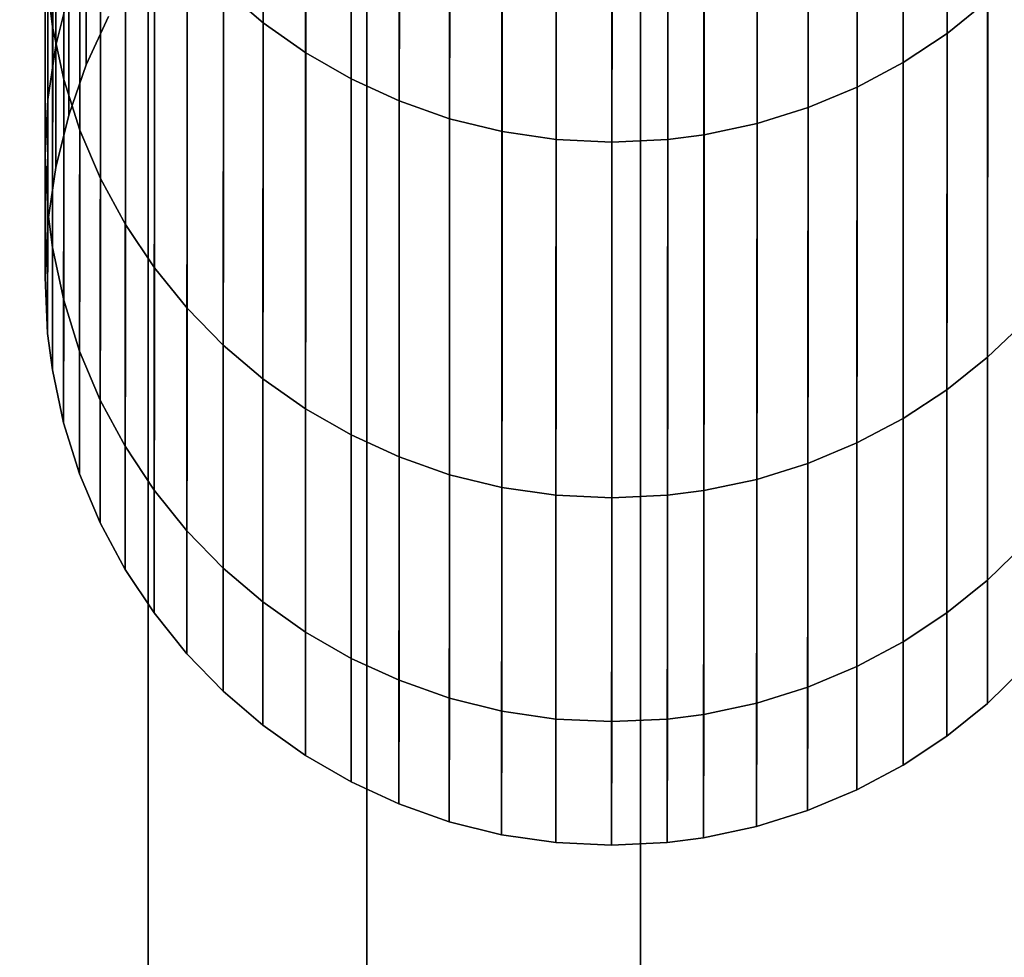
# Model space of a CAD drawing. Extents: x -0.04 to 0.04, y -0.75 to 0.
# Drawn here: x -0.003 to 0.002, y -0.262 to -0.258 of the extents above; entities that cross this region are included whole.
import ezdxf

# ---------------------------------------------------------------- set-up
doc = ezdxf.new("R2010")
doc.units = 0
for name, color, linetype in [('L1_KABEL_SCHWARZ', 7, 'CONTINUOUS'), ('L6_ROHRE_FARBE11', 7, 'CONTINUOUS'), ('L8_ROHRE_FARBE4', 7, 'CONTINUOUS')]:
    doc.layers.add(name, color=color, linetype=linetype)

msp = doc.modelspace()

# ---------------------------------------------------------------- linework, layer by layer
at = {"layer": 'L1_KABEL_SCHWARZ', "color": 7, "invisible_edges": 9}
for points in [[(-0.001665, -0.257742, -0.095046), (-0.001838, -0.253974, -0.050608), (-0.00184, -0.257592, -0.095059), (-0.001665, -0.257742, -0.095046)], [(-0.001838, -0.253974, -0.050608), (-0.001665, -0.257742, -0.095046), (-0.001663, -0.254124, -0.050595), (-0.001838, -0.253974, -0.050608)], [(0.001533, -0.254028, -0.050604), (0.001352, -0.25779, -0.095042), (0.001531, -0.257646, -0.095054), (0.001533, -0.254028, -0.050604)], [(0.001352, -0.25779, -0.095042), (0.001533, -0.254028, -0.050604), (0.001354, -0.254172, -0.050591), (0.001352, -0.25779, -0.095042)], [(-0.001477, -0.257875, -0.095035), (-0.001663, -0.254124, -0.050595), (-0.001665, -0.257742, -0.095046), (-0.001477, -0.257875, -0.095035)], [(-0.001663, -0.254124, -0.050595), (-0.001477, -0.257875, -0.095035), (-0.001475, -0.254257, -0.050583), (-0.001663, -0.254124, -0.050595)], [(0.001354, -0.254172, -0.050591), (0.001159, -0.257917, -0.095031), (0.001352, -0.25779, -0.095042), (0.001354, -0.254172, -0.050591)], [(0.001159, -0.257917, -0.095031), (0.001354, -0.254172, -0.050591), (0.001161, -0.254299, -0.050579), (0.001159, -0.257917, -0.095031)], [(-0.001276, -0.25799, -0.095025), (-0.001475, -0.254257, -0.050583), (-0.001477, -0.257875, -0.095035), (-0.001276, -0.25799, -0.095025)], [(-0.001475, -0.254257, -0.050583), (-0.001276, -0.25799, -0.095025), (-0.001274, -0.254372, -0.050573), (-0.001475, -0.254257, -0.050583)], [(0.001161, -0.254299, -0.050579), (0.000955, -0.258026, -0.095022), (0.001159, -0.257917, -0.095031), (0.001161, -0.254299, -0.050579)], [(0.000955, -0.258026, -0.095022), (0.001161, -0.254299, -0.050579), (0.000957, -0.254407, -0.050569), (0.000955, -0.258026, -0.095022)], [(-0.001064, -0.258087, -0.095016), (-0.001274, -0.254372, -0.050573), (-0.001276, -0.25799, -0.095025), (-0.001064, -0.258087, -0.095016)], [(-0.001274, -0.254372, -0.050573), (-0.001064, -0.258087, -0.095016), (-0.001062, -0.254469, -0.050564), (-0.001274, -0.254372, -0.050573)], [(0.000957, -0.254407, -0.050569), (0.000739, -0.258116, -0.095014), (0.000955, -0.258026, -0.095022), (0.000957, -0.254407, -0.050569)], [(0.000739, -0.258116, -0.095014), (0.000957, -0.254407, -0.050569), (0.000741, -0.254498, -0.050561), (0.000739, -0.258116, -0.095014)], [(-0.000842, -0.258166, -0.09501), (-0.001062, -0.254469, -0.050564), (-0.001064, -0.258087, -0.095016), (-0.000842, -0.258166, -0.09501)], [(-0.001062, -0.254469, -0.050564), (-0.000842, -0.258166, -0.09501), (-0.00084, -0.254547, -0.050557), (-0.001062, -0.254469, -0.050564)], [(0.000741, -0.254498, -0.050561), (0.000514, -0.258187, -0.095008), (0.000739, -0.258116, -0.095014), (0.000741, -0.254498, -0.050561)], [(0.000514, -0.258187, -0.095008), (0.000741, -0.254498, -0.050561), (0.000516, -0.254569, -0.050555), (0.000514, -0.258187, -0.095008)], [(-0.000611, -0.258222, -0.095005), (-0.00084, -0.254547, -0.050557), (-0.000842, -0.258166, -0.09501), (-0.000611, -0.258222, -0.095005)], [(-0.00084, -0.254547, -0.050557), (-0.000611, -0.258222, -0.095005), (-0.000609, -0.254604, -0.050552), (-0.00084, -0.254547, -0.050557)], [(0.000516, -0.254569, -0.050555), (0.00028, -0.258236, -0.095004), (0.000514, -0.258187, -0.095008), (0.000516, -0.254569, -0.050555)], [(0.00028, -0.258236, -0.095004), (0.000516, -0.254569, -0.050555), (0.000282, -0.254618, -0.05055), (0.00028, -0.258236, -0.095004)], [(-0.000372, -0.258257, -0.095002), (-0.000609, -0.254604, -0.050552), (-0.000611, -0.258222, -0.095005), (-0.000372, -0.258257, -0.095002)], [(-0.000609, -0.254604, -0.050552), (-0.000372, -0.258257, -0.095002), (-0.00037, -0.254639, -0.050549), (-0.000609, -0.254604, -0.050552)], [(0.000282, -0.254618, -0.05055), (0.00012, -0.258257, -0.095002), (0.00028, -0.258236, -0.095004), (0.000282, -0.254618, -0.05055)], [(0.00012, -0.258257, -0.095002), (0.000282, -0.254618, -0.05055), (0.000122, -0.254639, -0.050549), (0.00012, -0.258257, -0.095002)], [(-0.000126, -0.258269, -0.095001), (-0.00037, -0.254639, -0.050549), (-0.000372, -0.258257, -0.095002), (-0.000126, -0.258269, -0.095001)], [(-0.00037, -0.254639, -0.050549), (-0.000126, -0.258269, -0.095001), (-0.000124, -0.25465, -0.050547), (-0.00037, -0.254639, -0.050549)], [(0.000122, -0.254639, -0.050549), (-0.000126, -0.258269, -0.095001), (0.00012, -0.258257, -0.095002), (0.000122, -0.254639, -0.050549)], [(-0.000126, -0.258269, -0.095001), (0.000122, -0.254639, -0.050549), (-0.000124, -0.25465, -0.050547), (-0.000126, -0.258269, -0.095001)], [(-0.002579, -0.257843, -0.123544), (-0.002613, -0.255532, -0.095236), (-0.002578, -0.255294, -0.095256), (-0.002579, -0.257843, -0.123544)], [(-0.002578, -0.255294, -0.095256), (-0.002522, -0.257612, -0.123556), (-0.002579, -0.257843, -0.123544), (-0.002578, -0.255294, -0.095256)], [(-0.002614, -0.257601, -0.171956), (-0.002592, -0.255439, -0.184249), (-0.002593, -0.25776, -0.171978), (-0.002614, -0.257601, -0.171956)], [(-0.002543, -0.255666, -0.184304), (-0.002593, -0.25776, -0.171978), (-0.002592, -0.255439, -0.184249), (-0.002543, -0.255666, -0.184304)], [(-0.002614, -0.258081, -0.123531), (-0.002625, -0.255777, -0.095215), (-0.002613, -0.255532, -0.095236), (-0.002614, -0.258081, -0.123531)], [(-0.002613, -0.255532, -0.095236), (-0.002579, -0.257843, -0.123544), (-0.002614, -0.258081, -0.123531), (-0.002613, -0.255532, -0.095236)], [(-0.002593, -0.25776, -0.171978), (-0.002543, -0.255666, -0.184304), (-0.002544, -0.257992, -0.17201), (-0.002593, -0.25776, -0.171978)], [(-0.002472, -0.255886, -0.184357), (-0.002544, -0.257992, -0.17201), (-0.002543, -0.255666, -0.184304), (-0.002472, -0.255886, -0.184357)], [(-0.002626, -0.258327, -0.123518), (-0.002613, -0.256022, -0.095193), (-0.002625, -0.255777, -0.095215), (-0.002626, -0.258327, -0.123518)], [(-0.002625, -0.255777, -0.095215), (-0.002614, -0.258081, -0.123531), (-0.002626, -0.258327, -0.123518), (-0.002625, -0.255777, -0.095215)], [(-0.002544, -0.257992, -0.17201), (-0.002472, -0.255886, -0.184357), (-0.002473, -0.258215, -0.172041), (-0.002544, -0.257992, -0.17201)], [(-0.002381, -0.256095, -0.184408), (-0.002473, -0.258215, -0.172041), (-0.002472, -0.255886, -0.184357), (-0.002381, -0.256095, -0.184408)], [(-0.002613, -0.256022, -0.095193), (-0.002626, -0.258327, -0.123518), (-0.002614, -0.258573, -0.123505), (-0.002613, -0.256022, -0.095193)], [(-0.002614, -0.258573, -0.123505), (-0.002592, -0.256182, -0.09518), (-0.002613, -0.256022, -0.095193), (-0.002614, -0.258573, -0.123505)], [(-0.002473, -0.258215, -0.172041), (-0.002381, -0.256095, -0.184408), (-0.002382, -0.258429, -0.17207), (-0.002473, -0.258215, -0.172041)], [(-0.002271, -0.256294, -0.184456), (-0.002382, -0.258429, -0.17207), (-0.002381, -0.256095, -0.184408), (-0.002271, -0.256294, -0.184456)], [(-0.002592, -0.256182, -0.09518), (-0.002614, -0.258573, -0.123505), (-0.002593, -0.258733, -0.123496), (-0.002592, -0.256182, -0.09518)], [(-0.002593, -0.258733, -0.123496), (-0.002543, -0.256415, -0.09516), (-0.002592, -0.256182, -0.09518), (-0.002593, -0.258733, -0.123496)], [(-0.002382, -0.258429, -0.17207), (-0.002271, -0.256294, -0.184456), (-0.002272, -0.258632, -0.172099), (-0.002382, -0.258429, -0.17207)], [(-0.002143, -0.256481, -0.184502), (-0.002272, -0.258632, -0.172099), (-0.002271, -0.256294, -0.184456), (-0.002143, -0.256481, -0.184502)], [(-0.002543, -0.256415, -0.09516), (-0.002593, -0.258733, -0.123496), (-0.002544, -0.258966, -0.123483), (-0.002543, -0.256415, -0.09516)], [(-0.002544, -0.258966, -0.123483), (-0.002472, -0.256639, -0.095141), (-0.002543, -0.256415, -0.09516), (-0.002544, -0.258966, -0.123483)], [(-0.002521, -0.256647, -0.171823), (-0.002445, -0.257928, -0.154919), (-0.002444, -0.256427, -0.171793), (-0.002521, -0.256647, -0.171823)], [(-0.002347, -0.257715, -0.154911), (-0.002444, -0.256427, -0.171793), (-0.002445, -0.257928, -0.154919), (-0.002347, -0.257715, -0.154911)], [(-0.002272, -0.258632, -0.172099), (-0.002143, -0.256481, -0.184502), (-0.002144, -0.258823, -0.172125), (-0.002272, -0.258632, -0.172099)], [(-0.001999, -0.256656, -0.184544), (-0.002144, -0.258823, -0.172125), (-0.002143, -0.256481, -0.184502), (-0.001999, -0.256656, -0.184544)], [(-0.002578, -0.256876, -0.171855), (-0.002522, -0.25815, -0.154927), (-0.002521, -0.256647, -0.171823), (-0.002578, -0.256876, -0.171855)], [(-0.002472, -0.256639, -0.095141), (-0.002544, -0.258966, -0.123483), (-0.002474, -0.259191, -0.123471), (-0.002472, -0.256639, -0.095141)], [(-0.002445, -0.257928, -0.154919), (-0.002521, -0.256647, -0.171823), (-0.002522, -0.25815, -0.154927), (-0.002445, -0.257928, -0.154919)], [(-0.002474, -0.259191, -0.123471), (-0.002381, -0.256854, -0.095122), (-0.002472, -0.256639, -0.095141), (-0.002474, -0.259191, -0.123471)], [(-0.002144, -0.258823, -0.172125), (-0.001999, -0.256656, -0.184544), (-0.002, -0.259, -0.17215), (-0.002144, -0.258823, -0.172125)], [(-0.001839, -0.256817, -0.184583), (-0.002, -0.259, -0.17215), (-0.001999, -0.256656, -0.184544), (-0.001839, -0.256817, -0.184583)], [(0.001697, -0.256713, -0.184557), (0.00153, -0.259217, -0.17218), (0.001532, -0.256869, -0.184595), (0.001697, -0.256713, -0.184557)], [(0.00153, -0.259217, -0.17218), (0.001697, -0.256713, -0.184557), (0.001696, -0.259059, -0.172158), (0.00153, -0.259217, -0.17218)], [(-0.002, -0.259, -0.17215), (-0.001839, -0.256817, -0.184583), (-0.001841, -0.259164, -0.172173), (-0.002, -0.259, -0.17215)], [(-0.001839, -0.256817, -0.184583), (-0.001666, -0.259313, -0.172193), (-0.001841, -0.259164, -0.172173), (-0.001839, -0.256817, -0.184583)], [(-0.001666, -0.259313, -0.172193), (-0.001839, -0.256817, -0.184583), (-0.001664, -0.256963, -0.184618), (-0.001666, -0.259313, -0.172193)], [(-0.002614, -0.257113, -0.171888), (-0.002579, -0.258381, -0.154935), (-0.002578, -0.256876, -0.171855), (-0.002614, -0.257113, -0.171888)], [(-0.002522, -0.25815, -0.154927), (-0.002578, -0.256876, -0.171855), (-0.002579, -0.258381, -0.154935), (-0.002522, -0.25815, -0.154927)], [(-0.002381, -0.256854, -0.095122), (-0.002474, -0.259191, -0.123471), (-0.002383, -0.259406, -0.12346), (-0.002381, -0.256854, -0.095122)], [(-0.002383, -0.259406, -0.12346), (-0.002271, -0.257057, -0.095105), (-0.002381, -0.256854, -0.095122), (-0.002383, -0.259406, -0.12346)], [(0.001532, -0.256869, -0.184595), (0.001351, -0.259361, -0.172199), (0.001353, -0.25701, -0.184629), (0.001532, -0.256869, -0.184595)], [(0.001351, -0.259361, -0.172199), (0.001532, -0.256869, -0.184595), (0.00153, -0.259217, -0.17218), (0.001351, -0.259361, -0.172199)], [(-0.001664, -0.256963, -0.184618), (-0.001478, -0.259445, -0.172211), (-0.001666, -0.259313, -0.172193), (-0.001664, -0.256963, -0.184618)], [(-0.001478, -0.259445, -0.172211), (-0.001664, -0.256963, -0.184618), (-0.001477, -0.257092, -0.18465), (-0.001478, -0.259445, -0.172211)], [(0.001353, -0.25701, -0.184629), (0.001158, -0.259488, -0.172217), (0.001159, -0.257134, -0.184659), (0.001353, -0.25701, -0.184629)], [(0.001158, -0.259488, -0.172217), (0.001353, -0.25701, -0.184629), (0.001351, -0.259361, -0.172199), (0.001158, -0.259488, -0.172217)], [(-0.002271, -0.257057, -0.095105), (-0.002383, -0.259406, -0.12346), (-0.002273, -0.25961, -0.123449), (-0.002271, -0.257057, -0.095105)], [(-0.002273, -0.25961, -0.123449), (-0.002144, -0.257249, -0.095088), (-0.002271, -0.257057, -0.095105), (-0.002273, -0.25961, -0.123449)], [(-0.001477, -0.257092, -0.18465), (-0.001277, -0.25956, -0.172227), (-0.001478, -0.259445, -0.172211), (-0.001477, -0.257092, -0.18465)], [(-0.001277, -0.25956, -0.172227), (-0.001477, -0.257092, -0.18465), (-0.001276, -0.257205, -0.184677), (-0.001277, -0.25956, -0.172227)], [(-0.002626, -0.257357, -0.171922), (-0.002614, -0.25862, -0.154944), (-0.002614, -0.257113, -0.171888), (-0.002626, -0.257357, -0.171922)], [(-0.002579, -0.258381, -0.154935), (-0.002614, -0.257113, -0.171888), (-0.002614, -0.25862, -0.154944), (-0.002579, -0.258381, -0.154935)], [(0.001159, -0.257134, -0.184659), (0.000954, -0.259595, -0.172232), (0.000955, -0.25724, -0.184685), (0.001159, -0.257134, -0.184659)], [(0.000954, -0.259595, -0.172232), (0.001159, -0.257134, -0.184659), (0.001158, -0.259488, -0.172217), (0.000954, -0.259595, -0.172232)], [(-0.001276, -0.257205, -0.184677), (-0.001065, -0.259657, -0.172241), (-0.001277, -0.25956, -0.172227), (-0.001276, -0.257205, -0.184677)], [(-0.001065, -0.259657, -0.172241), (-0.001276, -0.257205, -0.184677), (-0.001064, -0.2573, -0.1847), (-0.001065, -0.259657, -0.172241)], [(-0.002144, -0.257249, -0.095088), (-0.002273, -0.25961, -0.123449), (-0.002145, -0.259803, -0.123439), (-0.002144, -0.257249, -0.095088)], [(-0.002145, -0.259803, -0.123439), (-0.002, -0.257428, -0.095073), (-0.002144, -0.257249, -0.095088), (-0.002145, -0.259803, -0.123439)], [(0.000955, -0.25724, -0.184685), (0.000738, -0.259686, -0.172245), (0.000739, -0.257328, -0.184707), (0.000955, -0.25724, -0.184685)], [(0.000738, -0.259686, -0.172245), (0.000955, -0.25724, -0.184685), (0.000954, -0.259595, -0.172232), (0.000738, -0.259686, -0.172245)], [(-0.001064, -0.2573, -0.1847), (-0.000843, -0.259735, -0.172251), (-0.001065, -0.259657, -0.172241), (-0.001064, -0.2573, -0.1847)], [(-0.000843, -0.259735, -0.172251), (-0.001064, -0.2573, -0.1847), (-0.000842, -0.257377, -0.184718), (-0.000843, -0.259735, -0.172251)], [(-0.002614, -0.257601, -0.171956), (-0.002626, -0.258866, -0.154953), (-0.002626, -0.257357, -0.171922), (-0.002614, -0.257601, -0.171956)], [(-0.002614, -0.25862, -0.154944), (-0.002626, -0.257357, -0.171922), (-0.002626, -0.258866, -0.154953), (-0.002614, -0.25862, -0.154944)], [(0.000739, -0.257328, -0.184707), (0.000513, -0.259756, -0.172254), (0.000514, -0.257397, -0.184723), (0.000739, -0.257328, -0.184707)], [(0.000513, -0.259756, -0.172254), (0.000739, -0.257328, -0.184707), (0.000738, -0.259686, -0.172245), (0.000513, -0.259756, -0.172254)], [(-0.002445, -0.257928, -0.154919), (-0.002522, -0.257612, -0.123556), (-0.002445, -0.25739, -0.123568), (-0.002445, -0.257928, -0.154919)], [(-0.002445, -0.25739, -0.123568), (-0.002347, -0.257715, -0.154911), (-0.002445, -0.257928, -0.154919), (-0.002445, -0.25739, -0.123568)], [(-0.000842, -0.257377, -0.184718), (-0.000612, -0.259791, -0.172259), (-0.000843, -0.259735, -0.172251), (-0.000842, -0.257377, -0.184718)], [(-0.000612, -0.259791, -0.172259), (-0.000842, -0.257377, -0.184718), (-0.000611, -0.257432, -0.184732), (-0.000612, -0.259791, -0.172259)], [(0.000514, -0.257397, -0.184723), (0.000279, -0.259805, -0.172261), (0.00028, -0.257446, -0.184735), (0.000514, -0.257397, -0.184723)], [(0.000279, -0.259805, -0.172261), (0.000514, -0.257397, -0.184723), (0.000513, -0.259756, -0.172254), (0.000279, -0.259805, -0.172261)], [(-0.002, -0.257428, -0.095073), (-0.002145, -0.259803, -0.123439), (-0.002001, -0.259982, -0.123429), (-0.002, -0.257428, -0.095073)], [(-0.002001, -0.259982, -0.123429), (-0.00184, -0.257592, -0.095059), (-0.002, -0.257428, -0.095073), (-0.002001, -0.259982, -0.123429)], [(-0.000611, -0.257432, -0.184732), (-0.000373, -0.259826, -0.172264), (-0.000612, -0.259791, -0.172259), (-0.000611, -0.257432, -0.184732)], [(-0.000373, -0.259826, -0.172264), (-0.000611, -0.257432, -0.184732), (-0.000372, -0.257466, -0.18474), (-0.000373, -0.259826, -0.172264)], [(0.00028, -0.257446, -0.184735), (0.000119, -0.259826, -0.172264), (0.00012, -0.257466, -0.18474), (0.00028, -0.257446, -0.184735)], [(0.000119, -0.259826, -0.172264), (0.00028, -0.257446, -0.184735), (0.000279, -0.259805, -0.172261), (0.000119, -0.259826, -0.172264)], [(-0.000372, -0.257466, -0.18474), (-0.000127, -0.259837, -0.172266), (-0.000373, -0.259826, -0.172264), (-0.000372, -0.257466, -0.18474)], [(-0.000127, -0.259837, -0.172266), (-0.000372, -0.257466, -0.18474), (-0.000126, -0.257477, -0.184743), (-0.000127, -0.259837, -0.172266)], [(0.00012, -0.257466, -0.18474), (-0.000127, -0.259837, -0.172266), (-0.000126, -0.257477, -0.184743), (0.00012, -0.257466, -0.18474)], [(-0.000127, -0.259837, -0.172266), (0.00012, -0.257466, -0.18474), (0.000119, -0.259826, -0.172264), (-0.000127, -0.259837, -0.172266)], [(0.001696, -0.257486, -0.095068), (0.00153, -0.2602, -0.123417), (0.001695, -0.26004, -0.123426), (0.001696, -0.257486, -0.095068)], [(0.00153, -0.2602, -0.123417), (0.001696, -0.257486, -0.095068), (0.001531, -0.257646, -0.095054), (0.00153, -0.2602, -0.123417)], [(-0.002626, -0.258866, -0.154953), (-0.002614, -0.257601, -0.171956), (-0.002615, -0.259113, -0.154961), (-0.002626, -0.258866, -0.154953)], [(-0.002593, -0.25776, -0.171978), (-0.002615, -0.259113, -0.154961), (-0.002614, -0.257601, -0.171956), (-0.002593, -0.25776, -0.171978)], [(-0.002522, -0.25815, -0.154927), (-0.002579, -0.257843, -0.123544), (-0.002522, -0.257612, -0.123556), (-0.002522, -0.25815, -0.154927)], [(-0.002522, -0.257612, -0.123556), (-0.002445, -0.257928, -0.154919), (-0.002522, -0.25815, -0.154927), (-0.002522, -0.257612, -0.123556)], [(-0.00184, -0.257592, -0.095059), (-0.002001, -0.259982, -0.123429), (-0.001841, -0.260147, -0.12342), (-0.00184, -0.257592, -0.095059)], [(-0.001666, -0.260296, -0.123412), (-0.00184, -0.257592, -0.095059), (-0.001841, -0.260147, -0.12342), (-0.001666, -0.260296, -0.123412)], [(-0.00184, -0.257592, -0.095059), (-0.001666, -0.260296, -0.123412), (-0.001665, -0.257742, -0.095046), (-0.00184, -0.257592, -0.095059)], [(0.001531, -0.257646, -0.095054), (0.001351, -0.260345, -0.12341), (0.00153, -0.2602, -0.123417), (0.001531, -0.257646, -0.095054)], [(0.001351, -0.260345, -0.12341), (0.001531, -0.257646, -0.095054), (0.001352, -0.25779, -0.095042), (0.001351, -0.260345, -0.12341)], [(-0.001478, -0.26043, -0.123405), (-0.001665, -0.257742, -0.095046), (-0.001666, -0.260296, -0.123412), (-0.001478, -0.26043, -0.123405)], [(-0.001665, -0.257742, -0.095046), (-0.001478, -0.26043, -0.123405), (-0.001477, -0.257875, -0.095035), (-0.001665, -0.257742, -0.095046)], [(-0.002615, -0.259113, -0.154961), (-0.002593, -0.25776, -0.171978), (-0.002594, -0.259273, -0.154967), (-0.002615, -0.259113, -0.154961)], [(-0.002544, -0.257992, -0.17201), (-0.002594, -0.259273, -0.154967), (-0.002593, -0.25776, -0.171978), (-0.002544, -0.257992, -0.17201)], [(0.001352, -0.25779, -0.095042), (0.001158, -0.260472, -0.123403), (0.001351, -0.260345, -0.12341), (0.001352, -0.25779, -0.095042)], [(0.001158, -0.260472, -0.123403), (0.001352, -0.25779, -0.095042), (0.001159, -0.257917, -0.095031), (0.001158, -0.260472, -0.123403)], [(-0.002579, -0.258381, -0.154935), (-0.002614, -0.258081, -0.123531), (-0.002579, -0.257843, -0.123544), (-0.002579, -0.258381, -0.154935)], [(-0.002579, -0.257843, -0.123544), (-0.002522, -0.25815, -0.154927), (-0.002579, -0.258381, -0.154935), (-0.002579, -0.257843, -0.123544)], [(-0.001277, -0.260545, -0.123399), (-0.001477, -0.257875, -0.095035), (-0.001478, -0.26043, -0.123405), (-0.001277, -0.260545, -0.123399)], [(-0.001477, -0.257875, -0.095035), (-0.001277, -0.260545, -0.123399), (-0.001276, -0.25799, -0.095025), (-0.001477, -0.257875, -0.095035)], [(0.001159, -0.257917, -0.095031), (0.000954, -0.260581, -0.123397), (0.001158, -0.260472, -0.123403), (0.001159, -0.257917, -0.095031)], [(0.000954, -0.260581, -0.123397), (0.001159, -0.257917, -0.095031), (0.000955, -0.258026, -0.095022), (0.000954, -0.260581, -0.123397)], [(-0.002594, -0.259273, -0.154967), (-0.002544, -0.257992, -0.17201), (-0.002545, -0.259507, -0.154976), (-0.002594, -0.259273, -0.154967)], [(-0.002473, -0.258215, -0.172041), (-0.002545, -0.259507, -0.154976), (-0.002544, -0.257992, -0.17201), (-0.002473, -0.258215, -0.172041)], [(-0.001065, -0.260642, -0.123394), (-0.001276, -0.25799, -0.095025), (-0.001277, -0.260545, -0.123399), (-0.001065, -0.260642, -0.123394)], [(-0.001276, -0.25799, -0.095025), (-0.001065, -0.260642, -0.123394), (-0.001064, -0.258087, -0.095016), (-0.001276, -0.25799, -0.095025)], [(0.000955, -0.258026, -0.095022), (0.000738, -0.260672, -0.123392), (0.000954, -0.260581, -0.123397), (0.000955, -0.258026, -0.095022)], [(0.000738, -0.260672, -0.123392), (0.000955, -0.258026, -0.095022), (0.000739, -0.258116, -0.095014), (0.000738, -0.260672, -0.123392)], [(-0.002614, -0.25862, -0.154944), (-0.002626, -0.258327, -0.123518), (-0.002614, -0.258081, -0.123531), (-0.002614, -0.25862, -0.154944)], [(-0.002614, -0.258081, -0.123531), (-0.002579, -0.258381, -0.154935), (-0.002614, -0.25862, -0.154944), (-0.002614, -0.258081, -0.123531)], [(-0.000843, -0.260721, -0.12339), (-0.001064, -0.258087, -0.095016), (-0.001065, -0.260642, -0.123394), (-0.000843, -0.260721, -0.12339)], [(-0.001064, -0.258087, -0.095016), (-0.000843, -0.260721, -0.12339), (-0.000842, -0.258166, -0.09501), (-0.001064, -0.258087, -0.095016)], [(0.000739, -0.258116, -0.095014), (0.000513, -0.260742, -0.123388), (0.000738, -0.260672, -0.123392), (0.000739, -0.258116, -0.095014)], [(0.000513, -0.260742, -0.123388), (0.000739, -0.258116, -0.095014), (0.000514, -0.258187, -0.095008), (0.000513, -0.260742, -0.123388)], [(-0.000612, -0.260778, -0.123386), (-0.000842, -0.258166, -0.09501), (-0.000843, -0.260721, -0.12339), (-0.000612, -0.260778, -0.123386)], [(-0.000842, -0.258166, -0.09501), (-0.000612, -0.260778, -0.123386), (-0.000611, -0.258222, -0.095005), (-0.000842, -0.258166, -0.09501)], [(-0.002545, -0.259507, -0.154976), (-0.002473, -0.258215, -0.172041), (-0.002474, -0.259732, -0.154984), (-0.002545, -0.259507, -0.154976)], [(-0.002382, -0.258429, -0.17207), (-0.002474, -0.259732, -0.154984), (-0.002473, -0.258215, -0.172041), (-0.002382, -0.258429, -0.17207)], [(-0.000373, -0.260813, -0.123385), (-0.000611, -0.258222, -0.095005), (-0.000612, -0.260778, -0.123386), (-0.000373, -0.260813, -0.123385)], [(-0.000611, -0.258222, -0.095005), (-0.000373, -0.260813, -0.123385), (-0.000372, -0.258257, -0.095002), (-0.000611, -0.258222, -0.095005)], [(0.000514, -0.258187, -0.095008), (0.000279, -0.260792, -0.123386), (0.000513, -0.260742, -0.123388), (0.000514, -0.258187, -0.095008)], [(0.000279, -0.260792, -0.123386), (0.000514, -0.258187, -0.095008), (0.00028, -0.258236, -0.095004), (0.000279, -0.260792, -0.123386)], [(-0.000127, -0.260824, -0.123384), (-0.000372, -0.258257, -0.095002), (-0.000373, -0.260813, -0.123385), (-0.000127, -0.260824, -0.123384)], [(-0.000372, -0.258257, -0.095002), (-0.000127, -0.260824, -0.123384), (-0.000126, -0.258269, -0.095001), (-0.000372, -0.258257, -0.095002)], [(0.00012, -0.258257, -0.095002), (-0.000127, -0.260824, -0.123384), (0.000119, -0.260813, -0.123385), (0.00012, -0.258257, -0.095002)], [(-0.000127, -0.260824, -0.123384), (0.00012, -0.258257, -0.095002), (-0.000126, -0.258269, -0.095001), (-0.000127, -0.260824, -0.123384)], [(0.00028, -0.258236, -0.095004), (0.000119, -0.260813, -0.123385), (0.000279, -0.260792, -0.123386), (0.00028, -0.258236, -0.095004)], [(0.000119, -0.260813, -0.123385), (0.00028, -0.258236, -0.095004), (0.00012, -0.258257, -0.095002), (0.000119, -0.260813, -0.123385)], [(-0.002626, -0.258866, -0.154953), (-0.002614, -0.258573, -0.123505), (-0.002626, -0.258327, -0.123518), (-0.002626, -0.258866, -0.154953)], [(-0.002626, -0.258327, -0.123518), (-0.002614, -0.25862, -0.154944), (-0.002626, -0.258866, -0.154953), (-0.002626, -0.258327, -0.123518)], [(-0.002474, -0.259732, -0.154984), (-0.002382, -0.258429, -0.17207), (-0.002383, -0.259948, -0.154991), (-0.002474, -0.259732, -0.154984)], [(-0.002272, -0.258632, -0.172099), (-0.002383, -0.259948, -0.154991), (-0.002382, -0.258429, -0.17207), (-0.002272, -0.258632, -0.172099)], [(-0.002614, -0.258573, -0.123505), (-0.002626, -0.258866, -0.154953), (-0.002615, -0.259113, -0.154961), (-0.002614, -0.258573, -0.123505)], [(-0.002615, -0.259113, -0.154961), (-0.002593, -0.258733, -0.123496), (-0.002614, -0.258573, -0.123505), (-0.002615, -0.259113, -0.154961)], [(-0.002383, -0.259948, -0.154991), (-0.002272, -0.258632, -0.172099), (-0.002273, -0.260153, -0.154999), (-0.002383, -0.259948, -0.154991)], [(-0.002144, -0.258823, -0.172125), (-0.002273, -0.260153, -0.154999), (-0.002272, -0.258632, -0.172099), (-0.002144, -0.258823, -0.172125)], [(-0.002593, -0.258733, -0.123496), (-0.002615, -0.259113, -0.154961), (-0.002594, -0.259273, -0.154967), (-0.002593, -0.258733, -0.123496)], [(-0.002594, -0.259273, -0.154967), (-0.002544, -0.258966, -0.123483), (-0.002593, -0.258733, -0.123496), (-0.002594, -0.259273, -0.154967)], [(-0.002273, -0.260153, -0.154999), (-0.002144, -0.258823, -0.172125), (-0.002145, -0.260345, -0.155006), (-0.002273, -0.260153, -0.154999)], [(-0.002, -0.259, -0.17215), (-0.002145, -0.260345, -0.155006), (-0.002144, -0.258823, -0.172125), (-0.002, -0.259, -0.17215)], [(-0.002544, -0.258966, -0.123483), (-0.002594, -0.259273, -0.154967), (-0.002545, -0.259507, -0.154976), (-0.002544, -0.258966, -0.123483)], [(-0.002545, -0.259507, -0.154976), (-0.002474, -0.259191, -0.123471), (-0.002544, -0.258966, -0.123483), (-0.002545, -0.259507, -0.154976)], [(-0.002145, -0.260345, -0.155006), (-0.002, -0.259, -0.17215), (-0.002001, -0.260525, -0.155012), (-0.002145, -0.260345, -0.155006)], [(-0.001841, -0.259164, -0.172173), (-0.002001, -0.260525, -0.155012), (-0.002, -0.259, -0.17215), (-0.001841, -0.259164, -0.172173)], [(0.001696, -0.259059, -0.172158), (0.00153, -0.260744, -0.15502), (0.00153, -0.259217, -0.17218), (0.001696, -0.259059, -0.172158)], [(0.00153, -0.260744, -0.15502), (0.001696, -0.259059, -0.172158), (0.001695, -0.260583, -0.155014), (0.00153, -0.260744, -0.15502)], [(-0.002001, -0.260525, -0.155012), (-0.001841, -0.259164, -0.172173), (-0.001841, -0.26069, -0.155018), (-0.002001, -0.260525, -0.155012)], [(-0.001666, -0.26084, -0.155023), (-0.001841, -0.259164, -0.172173), (-0.001666, -0.259313, -0.172193), (-0.001666, -0.26084, -0.155023)], [(-0.001841, -0.259164, -0.172173), (-0.001666, -0.26084, -0.155023), (-0.001841, -0.26069, -0.155018), (-0.001841, -0.259164, -0.172173)], [(-0.002474, -0.259191, -0.123471), (-0.002545, -0.259507, -0.154976), (-0.002474, -0.259732, -0.154984), (-0.002474, -0.259191, -0.123471)], [(-0.002474, -0.259732, -0.154984), (-0.002383, -0.259406, -0.12346), (-0.002474, -0.259191, -0.123471), (-0.002474, -0.259732, -0.154984)], [(0.00153, -0.259217, -0.17218), (0.001351, -0.260888, -0.155025), (0.001351, -0.259361, -0.172199), (0.00153, -0.259217, -0.17218)], [(0.001351, -0.260888, -0.155025), (0.00153, -0.259217, -0.17218), (0.00153, -0.260744, -0.15502), (0.001351, -0.260888, -0.155025)], [(-0.001478, -0.260974, -0.155028), (-0.001666, -0.259313, -0.172193), (-0.001478, -0.259445, -0.172211), (-0.001478, -0.260974, -0.155028)], [(-0.001666, -0.259313, -0.172193), (-0.001478, -0.260974, -0.155028), (-0.001666, -0.26084, -0.155023), (-0.001666, -0.259313, -0.172193)], [(0.001351, -0.259361, -0.172199), (0.001158, -0.261016, -0.155029), (0.001158, -0.259488, -0.172217), (0.001351, -0.259361, -0.172199)], [(0.001158, -0.261016, -0.155029), (0.001351, -0.259361, -0.172199), (0.001351, -0.260888, -0.155025), (0.001158, -0.261016, -0.155029)], [(-0.002383, -0.259406, -0.12346), (-0.002474, -0.259732, -0.154984), (-0.002383, -0.259948, -0.154991), (-0.002383, -0.259406, -0.12346)], [(-0.002383, -0.259948, -0.154991), (-0.002273, -0.25961, -0.123449), (-0.002383, -0.259406, -0.12346), (-0.002383, -0.259948, -0.154991)], [(-0.001277, -0.26109, -0.155032), (-0.001478, -0.259445, -0.172211), (-0.001277, -0.25956, -0.172227), (-0.001277, -0.26109, -0.155032)], [(-0.001478, -0.259445, -0.172211), (-0.001277, -0.26109, -0.155032), (-0.001478, -0.260974, -0.155028), (-0.001478, -0.259445, -0.172211)], [(0.001158, -0.259488, -0.172217), (0.000954, -0.261125, -0.155033), (0.000954, -0.259595, -0.172232), (0.001158, -0.259488, -0.172217)], [(0.000954, -0.261125, -0.155033), (0.001158, -0.259488, -0.172217), (0.001158, -0.261016, -0.155029), (0.000954, -0.261125, -0.155033)], [(-0.001066, -0.261187, -0.155036), (-0.001277, -0.25956, -0.172227), (-0.001065, -0.259657, -0.172241), (-0.001066, -0.261187, -0.155036)], [(-0.001277, -0.25956, -0.172227), (-0.001066, -0.261187, -0.155036), (-0.001277, -0.26109, -0.155032), (-0.001277, -0.25956, -0.172227)], [(-0.002273, -0.25961, -0.123449), (-0.002383, -0.259948, -0.154991), (-0.002273, -0.260153, -0.154999), (-0.002273, -0.25961, -0.123449)], [(-0.002273, -0.260153, -0.154999), (-0.002145, -0.259803, -0.123439), (-0.002273, -0.25961, -0.123449), (-0.002273, -0.260153, -0.154999)], [(0.000954, -0.259595, -0.172232), (0.000737, -0.261216, -0.155037), (0.000738, -0.259686, -0.172245), (0.000954, -0.259595, -0.172232)], [(0.000737, -0.261216, -0.155037), (0.000954, -0.259595, -0.172232), (0.000954, -0.261125, -0.155033), (0.000737, -0.261216, -0.155037)], [(-0.001065, -0.259657, -0.172241), (-0.000844, -0.261266, -0.155038), (-0.001066, -0.261187, -0.155036), (-0.001065, -0.259657, -0.172241)], [(-0.000844, -0.261266, -0.155038), (-0.001065, -0.259657, -0.172241), (-0.000843, -0.259735, -0.172251), (-0.000844, -0.261266, -0.155038)], [(0.000738, -0.259686, -0.172245), (0.000512, -0.261287, -0.155039), (0.000513, -0.259756, -0.172254), (0.000738, -0.259686, -0.172245)], [(0.000512, -0.261287, -0.155039), (0.000738, -0.259686, -0.172245), (0.000737, -0.261216, -0.155037), (0.000512, -0.261287, -0.155039)], [(-0.000843, -0.259735, -0.172251), (-0.000613, -0.261323, -0.15504), (-0.000844, -0.261266, -0.155038), (-0.000843, -0.259735, -0.172251)], [(-0.000613, -0.261323, -0.15504), (-0.000843, -0.259735, -0.172251), (-0.000612, -0.259791, -0.172259), (-0.000613, -0.261323, -0.15504)], [(-0.000612, -0.259791, -0.172259), (-0.000374, -0.261357, -0.155042), (-0.000613, -0.261323, -0.15504), (-0.000612, -0.259791, -0.172259)], [(-0.000374, -0.261357, -0.155042), (-0.000612, -0.259791, -0.172259), (-0.000373, -0.259826, -0.172264), (-0.000374, -0.261357, -0.155042)], [(0.000513, -0.259756, -0.172254), (0.000278, -0.261337, -0.155041), (0.000279, -0.259805, -0.172261), (0.000513, -0.259756, -0.172254)], [(0.000278, -0.261337, -0.155041), (0.000513, -0.259756, -0.172254), (0.000512, -0.261287, -0.155039), (0.000278, -0.261337, -0.155041)], [(-0.002145, -0.259803, -0.123439), (-0.002273, -0.260153, -0.154999), (-0.002145, -0.260345, -0.155006), (-0.002145, -0.259803, -0.123439)], [(-0.002145, -0.260345, -0.155006), (-0.002001, -0.259982, -0.123429), (-0.002145, -0.259803, -0.123439), (-0.002145, -0.260345, -0.155006)], [(-0.000373, -0.259826, -0.172264), (-0.000128, -0.261369, -0.155042), (-0.000374, -0.261357, -0.155042), (-0.000373, -0.259826, -0.172264)], [(-0.000128, -0.261369, -0.155042), (-0.000373, -0.259826, -0.172264), (-0.000127, -0.259837, -0.172266), (-0.000128, -0.261369, -0.155042)], [(0.000119, -0.259826, -0.172264), (-0.000128, -0.261369, -0.155042), (-0.000127, -0.259837, -0.172266), (0.000119, -0.259826, -0.172264)], [(-0.000128, -0.261369, -0.155042), (0.000119, -0.259826, -0.172264), (0.000118, -0.261357, -0.155042), (-0.000128, -0.261369, -0.155042)], [(0.000279, -0.259805, -0.172261), (0.000118, -0.261357, -0.155042), (0.000119, -0.259826, -0.172264), (0.000279, -0.259805, -0.172261)], [(0.000118, -0.261357, -0.155042), (0.000279, -0.259805, -0.172261), (0.000278, -0.261337, -0.155041), (0.000118, -0.261357, -0.155042)], [(-0.002001, -0.259982, -0.123429), (-0.002145, -0.260345, -0.155006), (-0.002001, -0.260525, -0.155012), (-0.002001, -0.259982, -0.123429)], [(-0.002001, -0.260525, -0.155012), (-0.001841, -0.260147, -0.12342), (-0.002001, -0.259982, -0.123429), (-0.002001, -0.260525, -0.155012)], [(0.00153, -0.2602, -0.123417), (0.001695, -0.260583, -0.155014), (0.001695, -0.26004, -0.123426), (0.00153, -0.2602, -0.123417)], [(-0.001841, -0.260147, -0.12342), (-0.002001, -0.260525, -0.155012), (-0.001841, -0.26069, -0.155018), (-0.001841, -0.260147, -0.12342)], [(-0.001841, -0.26069, -0.155018), (-0.001666, -0.260296, -0.123412), (-0.001841, -0.260147, -0.12342), (-0.001841, -0.26069, -0.155018)], [(0.001351, -0.260345, -0.12341), (0.00153, -0.260744, -0.15502), (0.00153, -0.2602, -0.123417), (0.001351, -0.260345, -0.12341)], [(0.001695, -0.260583, -0.155014), (0.00153, -0.2602, -0.123417), (0.00153, -0.260744, -0.15502), (0.001695, -0.260583, -0.155014)], [(-0.001666, -0.260296, -0.123412), (-0.001841, -0.26069, -0.155018), (-0.001666, -0.26084, -0.155023), (-0.001666, -0.260296, -0.123412)], [(-0.001666, -0.26084, -0.155023), (-0.001478, -0.26043, -0.123405), (-0.001666, -0.260296, -0.123412), (-0.001666, -0.26084, -0.155023)], [(0.001158, -0.260472, -0.123403), (0.001351, -0.260888, -0.155025), (0.001351, -0.260345, -0.12341), (0.001158, -0.260472, -0.123403)], [(0.00153, -0.260744, -0.15502), (0.001351, -0.260345, -0.12341), (0.001351, -0.260888, -0.155025), (0.00153, -0.260744, -0.15502)], [(-0.001478, -0.26043, -0.123405), (-0.001666, -0.26084, -0.155023), (-0.001478, -0.260974, -0.155028), (-0.001478, -0.26043, -0.123405)], [(-0.001478, -0.260974, -0.155028), (-0.001277, -0.260545, -0.123399), (-0.001478, -0.26043, -0.123405), (-0.001478, -0.260974, -0.155028)], [(0.000954, -0.260581, -0.123397), (0.001158, -0.261016, -0.155029), (0.001158, -0.260472, -0.123403), (0.000954, -0.260581, -0.123397)], [(0.001351, -0.260888, -0.155025), (0.001158, -0.260472, -0.123403), (0.001158, -0.261016, -0.155029), (0.001351, -0.260888, -0.155025)], [(-0.001277, -0.260545, -0.123399), (-0.001478, -0.260974, -0.155028), (-0.001277, -0.26109, -0.155032), (-0.001277, -0.260545, -0.123399)], [(-0.001277, -0.26109, -0.155032), (-0.001065, -0.260642, -0.123394), (-0.001277, -0.260545, -0.123399), (-0.001277, -0.26109, -0.155032)], [(0.000738, -0.260672, -0.123392), (0.000954, -0.261125, -0.155033), (0.000954, -0.260581, -0.123397), (0.000738, -0.260672, -0.123392)], [(0.001158, -0.261016, -0.155029), (0.000954, -0.260581, -0.123397), (0.000954, -0.261125, -0.155033), (0.001158, -0.261016, -0.155029)], [(-0.001065, -0.260642, -0.123394), (-0.001277, -0.26109, -0.155032), (-0.001066, -0.261187, -0.155036), (-0.001065, -0.260642, -0.123394)], [(-0.001066, -0.261187, -0.155036), (-0.000843, -0.260721, -0.12339), (-0.001065, -0.260642, -0.123394), (-0.001066, -0.261187, -0.155036)], [(0.000513, -0.260742, -0.123388), (0.000737, -0.261216, -0.155037), (0.000738, -0.260672, -0.123392), (0.000513, -0.260742, -0.123388)], [(0.000954, -0.261125, -0.155033), (0.000738, -0.260672, -0.123392), (0.000737, -0.261216, -0.155037), (0.000954, -0.261125, -0.155033)], [(-0.000843, -0.260721, -0.12339), (-0.001066, -0.261187, -0.155036), (-0.000844, -0.261266, -0.155038), (-0.000843, -0.260721, -0.12339)], [(-0.000844, -0.261266, -0.155038), (-0.000612, -0.260778, -0.123386), (-0.000843, -0.260721, -0.12339), (-0.000844, -0.261266, -0.155038)], [(0.000279, -0.260792, -0.123386), (0.000512, -0.261287, -0.155039), (0.000513, -0.260742, -0.123388), (0.000279, -0.260792, -0.123386)], [(0.000737, -0.261216, -0.155037), (0.000513, -0.260742, -0.123388), (0.000512, -0.261287, -0.155039), (0.000737, -0.261216, -0.155037)], [(-0.000612, -0.260778, -0.123386), (-0.000844, -0.261266, -0.155038), (-0.000613, -0.261323, -0.15504), (-0.000612, -0.260778, -0.123386)], [(-0.000613, -0.261323, -0.15504), (-0.000373, -0.260813, -0.123385), (-0.000612, -0.260778, -0.123386), (-0.000613, -0.261323, -0.15504)], [(0.000119, -0.260813, -0.123385), (0.000278, -0.261337, -0.155041), (0.000279, -0.260792, -0.123386), (0.000119, -0.260813, -0.123385)], [(0.000512, -0.261287, -0.155039), (0.000279, -0.260792, -0.123386), (0.000278, -0.261337, -0.155041), (0.000512, -0.261287, -0.155039)], [(-0.000373, -0.260813, -0.123385), (-0.000613, -0.261323, -0.15504), (-0.000374, -0.261357, -0.155042), (-0.000373, -0.260813, -0.123385)], [(-0.000374, -0.261357, -0.155042), (-0.000127, -0.260824, -0.123384), (-0.000373, -0.260813, -0.123385), (-0.000374, -0.261357, -0.155042)], [(-0.000127, -0.260824, -0.123384), (-0.000374, -0.261357, -0.155042), (-0.000128, -0.261369, -0.155042), (-0.000127, -0.260824, -0.123384)], [(0.000119, -0.260813, -0.123385), (-0.000128, -0.261369, -0.155042), (0.000118, -0.261357, -0.155042), (0.000119, -0.260813, -0.123385)], [(-0.000128, -0.261369, -0.155042), (0.000119, -0.260813, -0.123385), (-0.000127, -0.260824, -0.123384), (-0.000128, -0.261369, -0.155042)], [(0.000278, -0.261337, -0.155041), (0.000119, -0.260813, -0.123385), (0.000118, -0.261357, -0.155042), (0.000278, -0.261337, -0.155041)]]:
    msp.add_3dface(points, dxfattribs=at)
at = {"layer": 'L6_ROHRE_FARBE11', "color": 253, "invisible_edges": 9}
for points in [[(-0.004133, -0.747, 0.181306), (-0.001207, -0.031, 0.18105), (-0.004133, -0.031, 0.181306), (-0.004133, -0.747, 0.181306)], [(-0.001207, -0.031, 0.18105), (-0.004133, -0.747, 0.181306), (-0.001207, -0.747, 0.18105), (-0.001207, -0.031, 0.18105)], [(-0.001207, -0.031, 0.21475), (-0.004133, -0.747, 0.214494), (-0.004133, -0.031, 0.214494), (-0.001207, -0.031, 0.21475)], [(-0.004133, -0.747, 0.214494), (-0.001207, -0.031, 0.21475), (-0.001207, -0.747, 0.21475), (-0.004133, -0.747, 0.214494)], [(0.001719, -0.031, 0.214494), (-0.001207, -0.747, 0.21475), (-0.001207, -0.031, 0.21475), (0.001719, -0.031, 0.214494)], [(-0.001207, -0.747, 0.21475), (0.001719, -0.031, 0.214494), (0.001719, -0.747, 0.214494), (-0.001207, -0.747, 0.21475)], [(-0.001207, -0.747, 0.18105), (0.001719, -0.031, 0.181306), (-0.001207, -0.031, 0.18105), (-0.001207, -0.747, 0.18105)], [(0.001719, -0.031, 0.181306), (-0.001207, -0.747, 0.18105), (0.001719, -0.747, 0.181306), (0.001719, -0.031, 0.181306)]]:
    msp.add_3dface(points, dxfattribs=at)
at = {"layer": 'L8_ROHRE_FARBE4', "color": 253, "invisible_edges": 9}
for points in [[(-0.004275, -0.6885, 0.083804), (-0.002171, -0.0195, 0.08324), (-0.004275, -0.0195, 0.083804), (-0.004275, -0.6885, 0.083804)], [(-0.002171, -0.0195, 0.08324), (-0.004275, -0.6885, 0.083804), (-0.002171, -0.6885, 0.08324), (-0.002171, -0.0195, 0.08324)], [(-0.002171, -0.0195, 0.10786), (-0.004275, -0.6885, 0.107296), (-0.004275, -0.0195, 0.107296), (-0.002171, -0.0195, 0.10786)], [(-0.004275, -0.6885, 0.107296), (-0.002171, -0.0195, 0.10786), (-0.002171, -0.6885, 0.10786), (-0.004275, -0.6885, 0.107296)], [(-0.002171, -0.6885, 0.08324), (0, -0.0195, 0.08305), (-0.002171, -0.0195, 0.08324), (-0.002171, -0.6885, 0.08324)], [(0, -0.0195, 0.08305), (-0.002171, -0.6885, 0.08324), (0, -0.6885, 0.08305), (0, -0.0195, 0.08305)], [(0, -0.0195, 0.10805), (-0.002171, -0.6885, 0.10786), (-0.002171, -0.0195, 0.10786), (0, -0.0195, 0.10805)], [(-0.002171, -0.6885, 0.10786), (0, -0.0195, 0.10805), (0, -0.6885, 0.10805), (-0.002171, -0.6885, 0.10786)], [(0.002171, -0.0195, 0.10786), (0, -0.6885, 0.10805), (0, -0.0195, 0.10805), (0.002171, -0.0195, 0.10786)], [(0, -0.6885, 0.10805), (0.002171, -0.0195, 0.10786), (0.002171, -0.6885, 0.10786), (0, -0.6885, 0.10805)], [(0, -0.6885, 0.08305), (0.002171, -0.0195, 0.08324), (0, -0.0195, 0.08305), (0, -0.6885, 0.08305)], [(0.002171, -0.0195, 0.08324), (0, -0.6885, 0.08305), (0.002171, -0.6885, 0.08324), (0.002171, -0.0195, 0.08324)]]:
    msp.add_3dface(points, dxfattribs=at)

doc.saveas('drawing.dxf')
